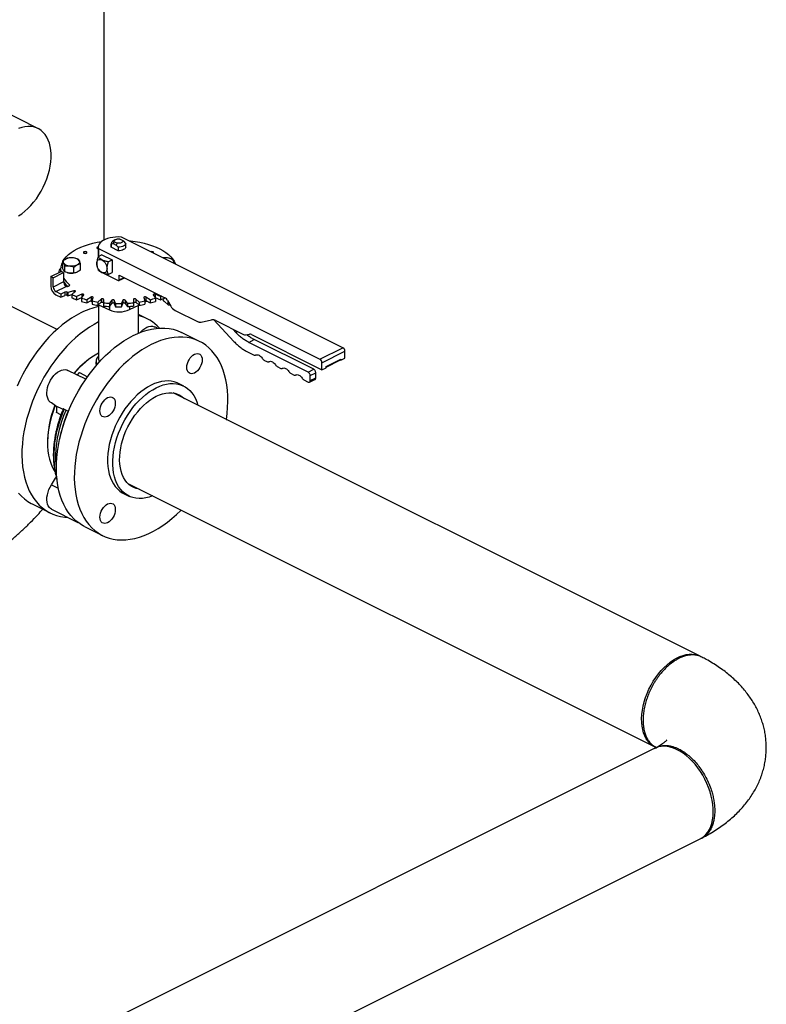
# Model space of a CAD drawing. Extents: x 19.1 to 29.8, y 0.6 to 8.7.
# Drawn here: x 26.3 to 26.9, y 5 to 5.9 of the extents above; entities that cross this region are included whole.
import ezdxf

# ---------------------------------------------------------------- set-up
doc = ezdxf.new("R2010")
doc.units = 0
doc.header["$MEASUREMENT"] = 0
doc.layers.get('0').update_dxf_attribs({"linetype": 'CONTINUOUS'})

msp = doc.modelspace()

# ---------------------------------------------------------------- linework, layer by layer
at = {"color": 7, "linetype": 'CONTINUOUS'}
for p, q in [((26.36795, 5.67317), (26.36795, 5.95805)), ((26.31063, 5.76945), (26.27696, 5.78629)), ((26.57395, 5.57994), (26.38268, 5.67558)), ((26.3627, 5.66692), (26.3627, 5.65869)), ((26.37395, 5.66997), (26.37395, 5.66692)), ((26.37396, 5.66677), (26.37395, 5.66692)), ((26.37396, 5.66982), (26.37554, 5.67009)), ((26.37396, 5.66677), (26.37396, 5.66982)), ((26.37991, 5.6638), (26.37396, 5.66677)), ((26.37712, 5.6732), (26.3751, 5.67177)), ((26.37554, 5.67009), (26.37662, 5.67152)), ((26.37554, 5.67009), (26.37832, 5.6687)), ((26.37662, 5.67152), (26.37901, 5.67032)), ((26.37901, 5.67032), (26.37832, 5.6687)), ((26.37832, 5.6687), (26.37991, 5.66685)), ((26.37991, 5.66685), (26.37991, 5.6638)), ((26.38379, 5.67271), (26.38139, 5.6739)), ((26.38486, 5.67197), (26.38379, 5.67271)), ((26.38645, 5.67012), (26.38486, 5.67197)), ((26.38645, 5.66692), (26.38645, 5.66997)), ((26.36588, 5.66028), (26.36252, 5.6586)), ((26.36288, 5.66568), (26.36288, 5.65878)), ((26.36288, 5.66568), (26.55415, 5.57004)), ((26.36588, 5.66028), (26.37472, 5.65586)), ((26.33173, 5.65465), (26.33173, 5.64946)), ((26.33383, 5.64554), (26.33383, 5.65073)), ((26.34168, 5.64448), (26.34168, 5.64967)), ((26.34743, 5.64736), (26.34743, 5.65255)), ((26.37136, 5.65418), (26.37472, 5.65586)), ((26.37472, 5.65586), (26.37472, 5.64503)), ((26.32178, 5.6415), (26.33062, 5.64592)), ((26.32178, 5.6415), (26.32178, 5.63327)), ((26.3239, 5.64044), (26.32178, 5.6415)), ((26.3239, 5.64044), (26.33274, 5.64486)), ((26.32863, 5.6454), (26.32863, 5.64492)), ((26.3302, 5.64786), (26.3302, 5.64571)), ((26.33274, 5.64486), (26.33062, 5.64592)), ((26.33274, 5.64486), (26.33274, 5.63685)), ((26.36288, 5.64741), (26.36288, 5.64663)), ((26.36288, 5.64663), (26.36526, 5.64544)), ((26.36669, 5.64472), (26.38003, 5.63805)), ((26.37136, 5.64335), (26.37472, 5.64503)), ((26.38091, 5.64281), (26.42011, 5.62321)), ((26.38091, 5.63869), (26.38091, 5.64281)), ((26.38091, 5.63869), (26.38502, 5.64075)), ((26.3239, 5.63243), (26.3239, 5.64044)), ((26.33274, 5.63685), (26.3239, 5.63243)), ((26.3262, 5.62846), (26.33513, 5.63293)), ((26.33772, 5.63468), (26.33772, 5.63349)), ((26.38059, 5.63802), (26.38554, 5.64049)), ((26.33044, 5.62634), (26.3262, 5.62846)), ((26.3262, 5.62565), (26.33044, 5.62353)), ((26.33377, 5.62801), (26.33044, 5.62634)), ((26.33044, 5.62634), (26.33044, 5.62353)), ((26.33044, 5.62353), (26.33377, 5.62519)), ((26.33377, 5.62801), (26.33377, 5.62519)), ((26.33595, 5.62516), (26.33595, 5.62798)), ((26.34152, 5.62921), (26.3364, 5.62773)), ((26.3364, 5.62773), (26.3364, 5.62491)), ((26.3364, 5.62491), (26.33993, 5.62593)), ((26.33993, 5.62596), (26.34289, 5.62852)), ((26.33993, 5.62596), (26.33993, 5.62315)), ((26.34152, 5.62921), (26.34152, 5.62734)), ((26.34859, 5.62613), (26.34406, 5.62423)), ((26.34406, 5.62423), (26.34406, 5.62142)), ((26.34815, 5.6228), (26.35017, 5.62558)), ((26.34859, 5.62613), (26.34859, 5.6234)), ((26.35662, 5.62372), (26.35282, 5.62145)), ((26.35662, 5.62372), (26.35662, 5.6209)), ((26.40759, 5.62145), (26.40379, 5.62372)), ((26.40379, 5.62372), (26.40379, 5.6209)), ((26.41024, 5.62558), (26.41226, 5.6228)), ((26.41635, 5.62423), (26.41182, 5.62613)), ((26.41182, 5.62613), (26.41182, 5.6234)), ((26.41635, 5.62423), (26.41635, 5.62142)), ((26.32716, 5.59584), (26.27985, 5.61949)), ((26.34406, 5.62142), (26.3485, 5.62328)), ((26.34815, 5.6228), (26.34815, 5.61999)), ((26.35282, 5.62145), (26.35282, 5.61864)), ((26.35282, 5.61864), (26.35662, 5.6209)), ((26.35583, 5.62043), (26.35734, 5.61973)), ((26.35734, 5.6204), (26.35837, 5.62331)), ((26.35734, 5.6204), (26.35734, 5.61758)), ((26.36536, 5.62204), (26.36241, 5.61948)), ((26.36241, 5.61948), (26.36241, 5.61666)), ((26.36241, 5.61666), (26.36536, 5.61922)), ((26.36293, 5.61712), (26.37238, 5.61271)), ((26.36295, 5.61711), (26.36295, 5.56994)), ((26.36536, 5.62204), (26.36536, 5.61922)), ((26.36723, 5.61883), (26.36723, 5.62179)), ((26.36723, 5.62179), (26.36723, 5.61897)), ((26.36723, 5.61897), (26.36723, 5.61602)), ((26.36723, 5.61883), (26.36723, 5.61602)), ((26.37238, 5.61556), (26.37238, 5.61271)), ((26.37456, 5.62114), (26.37254, 5.61836)), ((26.37254, 5.61836), (26.37254, 5.61555)), ((26.37254, 5.61555), (26.37456, 5.61832)), ((26.37456, 5.62114), (26.37456, 5.61832)), ((26.37751, 5.61814), (26.37648, 5.62106)), ((26.37648, 5.62106), (26.37648, 5.61824)), ((26.37648, 5.61824), (26.37751, 5.61533)), ((26.37751, 5.61814), (26.37751, 5.61533)), ((26.38393, 5.62106), (26.3829, 5.61814)), ((26.3829, 5.61533), (26.38393, 5.61824)), ((26.3829, 5.61814), (26.3829, 5.61533)), ((26.38393, 5.62106), (26.38393, 5.61824)), ((26.38787, 5.61836), (26.38585, 5.62114)), ((26.38585, 5.62114), (26.38585, 5.61832)), ((26.38585, 5.61832), (26.38787, 5.61555)), ((26.38787, 5.61836), (26.38787, 5.61555)), ((26.38974, 5.61287), (26.39776, 5.61687)), ((26.38974, 5.61568), (26.38974, 5.61287)), ((26.39318, 5.62179), (26.39318, 5.61883)), ((26.39318, 5.61883), (26.39318, 5.61602)), ((26.398, 5.61948), (26.39505, 5.62204)), ((26.39505, 5.62204), (26.39505, 5.61922)), ((26.39505, 5.61922), (26.398, 5.61666)), ((26.39745, 5.59262), (26.39745, 5.61672)), ((26.398, 5.61948), (26.398, 5.61666)), ((26.40204, 5.62331), (26.40307, 5.6204)), ((26.40307, 5.6204), (26.40307, 5.61758)), ((26.40307, 5.61953), (26.40471, 5.62035)), ((26.40379, 5.6209), (26.40759, 5.61864)), ((26.40759, 5.62145), (26.40759, 5.61864)), ((26.41191, 5.62328), (26.41635, 5.62142)), ((26.41226, 5.6228), (26.41226, 5.61999)), ((26.42268, 5.61731), (26.42012, 5.61953)), ((26.42261, 5.62069), (26.42532, 5.61601)), ((26.42268, 5.62056), (26.42268, 5.61731)), ((26.42319, 5.61706), (26.42268, 5.61731)), ((26.42319, 5.61706), (26.42476, 5.61697)), ((26.40501, 5.60496), (26.39745, 5.60874)), ((26.42907, 5.61223), (26.44897, 5.60228)), ((26.45162, 5.60212), (26.46059, 5.60397)), ((26.46253, 5.60394), (26.47986, 5.58537)), ((26.46412, 5.60337), (26.4882, 5.59133)), ((26.41374, 5.59681), (26.41149, 5.59794)), ((26.45025, 5.58541), (26.43474, 5.59316)), ((26.48143, 5.59325), (26.47886, 5.596)), ((26.48143, 5.59325), (26.4829, 5.59398)), ((26.48997, 5.59102), (26.49323, 5.5917)), ((26.495, 5.5914), (26.55592, 5.56093)), ((26.49264, 5.5846), (26.49741, 5.58699)), ((26.54399, 5.55893), (26.49264, 5.5846)), ((26.54876, 5.56131), (26.49741, 5.58699)), ((26.49107, 5.57673), (26.49733, 5.5736)), ((26.55415, 5.57004), (26.57395, 5.57994)), ((26.55592, 5.567), (26.57572, 5.57689)), ((26.57572, 5.57105), (26.57572, 5.57689)), ((26.36068, 5.56789), (26.3607, 5.56656)), ((26.50579, 5.56936), (26.50882, 5.56785)), ((26.55592, 5.56093), (26.55592, 5.567)), ((26.55946, 5.56378), (26.57218, 5.57015)), ((26.55946, 5.56327), (26.57186, 5.56947)), ((26.57183, 5.56946), (26.57218, 5.56963)), ((26.57218, 5.56928), (26.57183, 5.56946)), ((26.57218, 5.56995), (26.57216, 5.56994)), ((26.57218, 5.56928), (26.57572, 5.57105)), ((26.57218, 5.57015), (26.57218, 5.56928)), ((26.3519, 5.55274), (26.33649, 5.56044)), ((26.34471, 5.55633), (26.34652, 5.55843)), ((26.34652, 5.55843), (26.35345, 5.55496)), ((26.51729, 5.56362), (26.52031, 5.56211)), ((26.52878, 5.55787), (26.5318, 5.55636)), ((26.54399, 5.55893), (26.54876, 5.56131)), ((26.54576, 5.55588), (26.55053, 5.55826)), ((26.54576, 5.55155), (26.54576, 5.55588)), ((26.55053, 5.55393), (26.55053, 5.55826)), ((26.55592, 5.56093), (26.55946, 5.5627)), ((26.55946, 5.5627), (26.55946, 5.56378)), ((26.4365, 5.54686), (26.43208, 5.54907)), ((26.54027, 5.55213), (26.54399, 5.55027)), ((26.5451, 5.55019), (26.54988, 5.55258)), ((26.54576, 5.55155), (26.55053, 5.55393)), ((26.88247, 5.3134), (26.42749, 5.54089)), ((26.32574, 5.52986), (26.32244, 5.53225)), ((26.33228, 5.52659), (26.32574, 5.52986)), ((26.3305, 5.52203), (26.32656, 5.524)), ((26.33332, 5.52687), (26.3349, 5.52609)), ((26.3349, 5.52609), (26.3366, 5.52523)), ((26.33703, 5.52501), (26.3366, 5.52523)), ((26.32244, 5.4616), (26.32574, 5.46729)), ((26.32574, 5.46729), (26.327, 5.46666)), ((26.38836, 5.46262), (26.84334, 5.23513)), ((26.32244, 5.4616), (26.32823, 5.45871)), ((26.38457, 5.45404), (26.38899, 5.45183)), ((26.30569, 5.44499), (26.32116, 5.43726)), ((26.3224, 5.44041), (26.34521, 5.42901)), ((26.35089, 5.42546), (26.3664, 5.4177)), ((26.83324, 5.26062), (26.83321, 5.25941)), ((26.84334, 5.23385), (26.36213, 4.99324)), ((26.84433, 5.23463), (26.84471, 5.23443)), ((26.41977, 4.92423), (26.88247, 5.15559))]:
    msp.add_line(p, q, dxfattribs=at)
at = {"color": 7, "linetype": 'CONTINUOUS', "flags": 128}
for points in [[(26.29384, 5.69397), (26.29659, 5.6958), (26.2993, 5.69791), (26.30194, 5.70028), (26.30449, 5.70289), (26.30693, 5.70573), (26.30925, 5.70876), (26.31142, 5.71196), (26.31343, 5.71532), (26.31525, 5.71879), (26.31689, 5.72236), (26.31831, 5.72599), (26.31951, 5.72965), (26.32049, 5.73332), (26.32123, 5.73697), (26.32172, 5.74056), (26.32197, 5.74407), (26.32197, 5.74747), (26.32172, 5.75073), (26.32123, 5.75383), (26.32049, 5.75674), (26.31951, 5.75943), (26.31831, 5.7619), (26.31689, 5.7641), (26.31525, 5.76604), (26.31343, 5.76768), (26.31142, 5.76903), (26.30925, 5.77006), (26.30693, 5.77078), (26.30449, 5.77117), (26.30194, 5.77123), (26.2993, 5.77096), (26.29659, 5.77036), (26.29384, 5.76944)], [(26.38268, 5.67558), (26.38019, 5.67567), (26.3777, 5.67558), (26.37526, 5.67531), (26.37293, 5.67487), (26.37074, 5.67428), (26.36874, 5.67353), (26.36698, 5.67265), (26.36548, 5.67165), (26.36429, 5.67055), (26.36341, 5.66939), (26.36288, 5.66817), (26.3627, 5.66692), (26.36288, 5.66568)], [(26.33248, 5.65532), (26.33344, 5.65671), (26.33508, 5.65863), (26.33703, 5.66047), (26.33928, 5.66222), (26.34181, 5.66388), (26.34461, 5.66542), (26.34766, 5.66684), (26.35093, 5.66813), (26.35441, 5.66928), (26.35807, 5.67028), (26.36188, 5.67112), (26.36566, 5.67178)], [(26.36271, 5.66707), (26.36241, 5.66702), (26.36192, 5.66686), (26.3616, 5.66662), (26.36148, 5.66633), (26.3616, 5.66604), (26.36192, 5.6658)], [(26.38645, 5.67012), (26.38637, 5.66947), (26.38603, 5.66884), (26.38544, 5.66826), (26.38462, 5.66776), (26.38361, 5.66735), (26.38246, 5.66705), (26.3812, 5.66688), (26.37991, 5.66685)], [(26.38645, 5.66692), (26.38637, 5.66642), (26.38603, 5.66579), (26.38544, 5.66521), (26.38462, 5.66471), (26.38361, 5.6643), (26.38246, 5.664), (26.3812, 5.66383), (26.37991, 5.6638)], [(26.38886, 5.67249), (26.39055, 5.67232), (26.39459, 5.67181), (26.39853, 5.67113), (26.40234, 5.67028), (26.406, 5.66928), (26.40947, 5.66813), (26.41275, 5.66684), (26.4158, 5.66542), (26.4186, 5.66388), (26.42113, 5.66222), (26.42338, 5.66047), (26.42533, 5.65863), (26.42697, 5.65671), (26.42828, 5.65473), (26.42926, 5.65271), (26.42945, 5.65219)], [(26.35033, 5.66174), (26.35081, 5.66158), (26.35139, 5.66152), (26.35196, 5.66158), (26.35245, 5.66174), (26.35277, 5.66198), (26.35289, 5.66227), (26.35277, 5.66256), (26.35245, 5.6628), (26.35196, 5.66296), (26.35139, 5.66302), (26.35081, 5.66296), (26.35033, 5.6628), (26.35, 5.66256), (26.34989, 5.66227), (26.35, 5.66198), (26.35033, 5.66174)], [(26.36192, 5.6658), (26.36241, 5.66564), (26.3627, 5.66559)], [(26.41021, 5.66181), (26.4104, 5.66198), (26.41052, 5.66227), (26.4104, 5.66256), (26.41008, 5.6628), (26.40959, 5.66296), (26.40902, 5.66302), (26.40844, 5.66296), (26.4081, 5.66287)], [(26.33278, 5.65323), (26.3326, 5.65368), (26.33254, 5.65414), (26.3326, 5.6546), (26.33278, 5.65505), (26.33308, 5.65549), (26.33348, 5.6559), (26.334, 5.65628), (26.3346, 5.65663)], [(26.34638, 5.65505), (26.34656, 5.6546), (26.34662, 5.65414), (26.34656, 5.65368), (26.34638, 5.65323), (26.34608, 5.6528), (26.34567, 5.65238), (26.34516, 5.652), (26.34455, 5.65165)], [(26.33612, 5.6448), (26.33689, 5.64461), (26.33776, 5.64447)], [(26.36288, 5.64663), (26.36275, 5.64722), (26.36273, 5.64742)], [(26.33489, 5.63306), (26.33552, 5.63297), (26.33624, 5.63298), (26.33692, 5.63311), (26.33748, 5.63333), (26.33787, 5.63364), (26.33805, 5.63399), (26.338, 5.63435), (26.33772, 5.63468)], [(26.38003, 5.63805), (26.3802, 5.63799), (26.38037, 5.63797), (26.38052, 5.63799), (26.38065, 5.63806), (26.38076, 5.63817), (26.38084, 5.63831), (26.38089, 5.63849), (26.38091, 5.63869)], [(26.34289, 5.62852), (26.343, 5.62868), (26.34301, 5.62884), (26.34292, 5.62899), (26.34273, 5.62913), (26.34246, 5.62922), (26.34215, 5.62927), (26.34183, 5.62926), (26.34152, 5.62921)], [(26.35017, 5.62558), (26.35023, 5.62574), (26.35019, 5.6259), (26.35004, 5.62604), (26.34981, 5.62616), (26.34951, 5.62623), (26.34919, 5.62625), (26.34887, 5.62621), (26.34859, 5.62613)], [(26.35837, 5.62331), (26.35837, 5.62347), (26.35827, 5.62363), (26.35808, 5.62376), (26.35781, 5.62385), (26.35749, 5.62389), (26.35717, 5.62388), (26.35686, 5.62382), (26.35662, 5.62372)], [(26.40379, 5.62372), (26.40354, 5.62382), (26.40324, 5.62388), (26.40292, 5.62389), (26.4026, 5.62385), (26.40233, 5.62376), (26.40214, 5.62363), (26.40204, 5.62347), (26.40204, 5.62331)], [(26.41182, 5.62613), (26.41154, 5.62621), (26.41122, 5.62625), (26.4109, 5.62623), (26.4106, 5.62616), (26.41037, 5.62604), (26.41022, 5.6259), (26.41018, 5.62574), (26.41024, 5.62558)], [(26.41731, 5.62461), (26.41688, 5.62444), (26.41635, 5.62423)], [(26.36723, 5.62179), (26.36718, 5.62195), (26.36702, 5.62209), (26.36678, 5.6222), (26.36649, 5.62227), (26.36616, 5.62228), (26.36585, 5.62225), (26.36557, 5.62216), (26.36536, 5.62204)], [(26.36536, 5.61922), (26.36557, 5.61935), (26.36585, 5.61943), (26.36616, 5.61947), (26.36649, 5.61945), (26.36678, 5.61939), (26.36702, 5.61928), (26.36718, 5.61913), (26.36723, 5.61897)], [(26.39505, 5.62204), (26.39484, 5.62216), (26.39456, 5.62225), (26.39425, 5.62228), (26.39392, 5.62227), (26.39362, 5.6222), (26.39339, 5.62209), (26.39323, 5.62195), (26.39318, 5.62179)], [(26.39318, 5.61897), (26.39323, 5.61913), (26.39339, 5.61928), (26.39362, 5.61939), (26.39392, 5.61945), (26.39425, 5.61947), (26.39456, 5.61943), (26.39484, 5.61935), (26.39505, 5.61922)], [(26.34761, 5.61003), (26.34357, 5.60786), (26.33955, 5.60539), (26.33555, 5.60264), (26.3316, 5.59962), (26.32771, 5.59633), (26.32389, 5.59279), (26.32016, 5.58901), (26.31653, 5.58501), (26.31302, 5.5808), (26.30964, 5.5764), (26.3064, 5.57182), (26.30331, 5.56708), (26.30038, 5.5622), (26.29764, 5.55719), (26.29507, 5.55208), (26.29271, 5.54688)], [(26.36295, 5.60223), (26.35904, 5.60013), (26.35501, 5.59766), (26.35102, 5.59491), (26.34707, 5.59189), (26.34318, 5.5886), (26.33936, 5.58506), (26.33563, 5.58128), (26.332, 5.57728), (26.32849, 5.57307), (26.32511, 5.56867), (26.32186, 5.56409), (26.31878, 5.55935), (26.31585, 5.55446), (26.3131, 5.54946), (26.31054, 5.54434), (26.30818, 5.53915), (26.30601, 5.53388), (26.30406, 5.52857), (26.30233, 5.52323), (26.30083, 5.51788), (26.29956, 5.51254), (26.29852, 5.50724), (26.29772, 5.50198), (26.29717, 5.4968), (26.29686, 5.49171), (26.2968, 5.48673), (26.29698, 5.48187), (26.29742, 5.47717), (26.29809, 5.47262), (26.29901, 5.46826), (26.30016, 5.46409), (26.30155, 5.46013), (26.30317, 5.4564), (26.30501, 5.45292), (26.30707, 5.44968), (26.30933, 5.44671), (26.3118, 5.44402), (26.31446, 5.44161), (26.31729, 5.43951), (26.3203, 5.4377), (26.32347, 5.4362), (26.32678, 5.43502), (26.33023, 5.43416), (26.3338, 5.43363), (26.33633, 5.43345)], [(26.39927, 5.59334), (26.39977, 5.59389), (26.40135, 5.59541), (26.40301, 5.59667), (26.40471, 5.59762), (26.40639, 5.59826), (26.40804, 5.59856), (26.40959, 5.59852), (26.41103, 5.59815), (26.41149, 5.59794)], [(26.35089, 5.42546), (26.35003, 5.4259), (26.34702, 5.42771), (26.34419, 5.42982), (26.34153, 5.43222), (26.33906, 5.43492), (26.3368, 5.43789), (26.33474, 5.44112), (26.3329, 5.44461), (26.33128, 5.44834), (26.32989, 5.45229), (26.32874, 5.45646), (26.32782, 5.46083), (26.32715, 5.46537), (26.32672, 5.47008), (26.32653, 5.47493), (26.32659, 5.47991), (26.3269, 5.48501), (26.32745, 5.49019), (26.32825, 5.49544), (26.32929, 5.50075), (26.33056, 5.50608), (26.33206, 5.51143), (26.33379, 5.51677), (26.33574, 5.52209), (26.33791, 5.52735), (26.34027, 5.53255), (26.34284, 5.53766), (26.34558, 5.54267), (26.34851, 5.54755), (26.3516, 5.55229), (26.35484, 5.55687), (26.35822, 5.56127), (26.36173, 5.56548), (26.36536, 5.56948), (26.36909, 5.57326), (26.37291, 5.5768), (26.3768, 5.58009), (26.38075, 5.58311), (26.38475, 5.58586), (26.38877, 5.58833), (26.39281, 5.5905)], [(26.39281, 5.5905), (26.39686, 5.59237), (26.40088, 5.59393), (26.40488, 5.59518), (26.40883, 5.5961), (26.41272, 5.59671), (26.41654, 5.59699), (26.42027, 5.59694), (26.4239, 5.59657), (26.42741, 5.59587), (26.43079, 5.59485), (26.43403, 5.59351), (26.43474, 5.59316)], [(26.40833, 5.58275), (26.40428, 5.58057), (26.40026, 5.57811), (26.39626, 5.57536), (26.39231, 5.57233), (26.38842, 5.56905), (26.3846, 5.56551), (26.38087, 5.56173), (26.37724, 5.55773), (26.37373, 5.55352), (26.37035, 5.54911), (26.36711, 5.54453), (26.36402, 5.53979), (26.3611, 5.53491), (26.35835, 5.5299), (26.35579, 5.52479), (26.35342, 5.51959), (26.35126, 5.51433), (26.34931, 5.50902), (26.34758, 5.50368), (26.34607, 5.49833), (26.3448, 5.49299), (26.34376, 5.48769), (26.34297, 5.48243), (26.34241, 5.47725), (26.3421, 5.47216), (26.34204, 5.46718), (26.34223, 5.46232), (26.34266, 5.45761), (26.34333, 5.45307), (26.34425, 5.4487), (26.34541, 5.44454), (26.3468, 5.44058), (26.34841, 5.43685), (26.35025, 5.43336), (26.35231, 5.43013), (26.35458, 5.42716), (26.35704, 5.42447), (26.3597, 5.42206), (26.36254, 5.41995), (26.36554, 5.41815), (26.36871, 5.41665), (26.37202, 5.41547), (26.37547, 5.41461), (26.37904, 5.41408), (26.38272, 5.41386), (26.3865, 5.41398), (26.39036, 5.41442), (26.39428, 5.41519), (26.39826, 5.41627), (26.40227, 5.41768), (26.4063, 5.41939), (26.41035, 5.42142), (26.41438, 5.42373), (26.4184, 5.42634), (26.42237, 5.42923), (26.4263, 5.43239), (26.43015, 5.43581), (26.43393, 5.43947), (26.43418, 5.43972)], [(26.47331, 5.51798), (26.47332, 5.51806), (26.47399, 5.52328), (26.47442, 5.52842), (26.47461, 5.53346), (26.47455, 5.53838), (26.47424, 5.54316), (26.47369, 5.54779), (26.47289, 5.55225), (26.47185, 5.55652), (26.47058, 5.56058), (26.46908, 5.56443), (26.46735, 5.56804), (26.4654, 5.5714), (26.46323, 5.5745), (26.46087, 5.57733), (26.45831, 5.57988), (26.45556, 5.58214), (26.45263, 5.5841), (26.44955, 5.58575), (26.4463, 5.58709), (26.44292, 5.58811), (26.43941, 5.58881), (26.43578, 5.58918), (26.43205, 5.58923), (26.42823, 5.58895), (26.42434, 5.58835), (26.42039, 5.58742), (26.41639, 5.58618), (26.41237, 5.58462), (26.40833, 5.58275)], [(26.44583, 5.57435), (26.44712, 5.57484), (26.44836, 5.575), (26.44951, 5.57483), (26.45051, 5.57432), (26.45134, 5.5735), (26.45195, 5.5724), (26.45233, 5.57107), (26.45246, 5.56955), (26.45233, 5.5679), (26.45195, 5.56619), (26.45134, 5.56448), (26.45051, 5.56284), (26.44951, 5.56132), (26.44836, 5.56), (26.44712, 5.55892), (26.44583, 5.55812), (26.44453, 5.55762), (26.44329, 5.55746), (26.44214, 5.55764), (26.44114, 5.55815), (26.44031, 5.55897), (26.4397, 5.56006), (26.43932, 5.5614), (26.4392, 5.56292), (26.43932, 5.56457), (26.4397, 5.56628), (26.44031, 5.56799), (26.44114, 5.56963), (26.44214, 5.57114), (26.44329, 5.57247), (26.44453, 5.57355), (26.44583, 5.57435)], [(26.32244, 5.53225), (26.32121, 5.53306), (26.32017, 5.53417), (26.31934, 5.53557), (26.31875, 5.53722), (26.3184, 5.53908), (26.31831, 5.54111), (26.31848, 5.54326), (26.3189, 5.54548), (26.31957, 5.54772), (26.32047, 5.54993), (26.32157, 5.55206), (26.32286, 5.55406), (26.3243, 5.55587), (26.32585, 5.55747), (26.3275, 5.55881), (26.32918, 5.55986), (26.33088, 5.5606), (26.33254, 5.561), (26.33412, 5.56107), (26.3356, 5.5608), (26.33649, 5.56044)], [(26.40833, 5.54756), (26.4053, 5.5459), (26.4023, 5.54396), (26.39934, 5.54173), (26.39643, 5.53925), (26.3936, 5.53652), (26.39087, 5.53357), (26.38825, 5.5304), (26.38576, 5.52705), (26.38342, 5.52354), (26.38123, 5.51988), (26.37923, 5.5161), (26.37741, 5.51223), (26.37579, 5.50829), (26.37439, 5.50431), (26.3732, 5.50031), (26.37224, 5.49632), (26.37152, 5.49236), (26.37104, 5.48846), (26.37079, 5.48464), (26.37079, 5.48094), (26.37104, 5.47737), (26.37152, 5.47395), (26.37224, 5.47072), (26.3732, 5.46768), (26.37439, 5.46486), (26.37579, 5.46229), (26.37741, 5.45996), (26.37923, 5.45791), (26.38123, 5.45614), (26.38342, 5.45466), (26.38457, 5.45404)], [(26.43208, 5.54907), (26.43089, 5.54962), (26.4284, 5.55048), (26.42578, 5.55102), (26.42305, 5.55124), (26.42022, 5.55114), (26.41732, 5.55072), (26.41435, 5.54998), (26.41135, 5.54893), (26.40833, 5.54756)], [(26.41275, 5.54535), (26.41577, 5.54672), (26.41877, 5.54777), (26.42174, 5.54851), (26.42464, 5.54893), (26.42747, 5.54903), (26.4302, 5.54881), (26.43282, 5.54827), (26.43531, 5.54741), (26.43766, 5.54624), (26.43984, 5.54476), (26.44184, 5.54299), (26.44366, 5.54094), (26.44528, 5.53862), (26.44668, 5.53604), (26.44787, 5.53322), (26.44882, 5.53022)], [(26.40969, 5.45196), (26.40672, 5.45092), (26.40376, 5.45018), (26.40085, 5.44976), (26.39802, 5.44966), (26.39529, 5.44988), (26.39267, 5.45042), (26.39018, 5.45128), (26.38784, 5.45245), (26.38565, 5.45393), (26.38365, 5.4557), (26.38183, 5.45775), (26.38021, 5.46008), (26.37881, 5.46265), (26.37762, 5.46547), (26.37666, 5.46851), (26.37594, 5.47174), (26.37545, 5.47516), (26.37521, 5.47873), (26.37521, 5.48243), (26.37545, 5.48625), (26.37594, 5.49015), (26.37666, 5.49411), (26.37762, 5.4981), (26.37881, 5.5021), (26.38021, 5.50608), (26.38183, 5.51002), (26.38365, 5.51389), (26.38565, 5.51767), (26.38784, 5.52133), (26.39018, 5.52484), (26.39267, 5.52819), (26.39529, 5.53136), (26.39802, 5.53431), (26.40085, 5.53704), (26.40376, 5.53952), (26.40672, 5.54175), (26.40972, 5.54369), (26.41275, 5.54535)], [(26.41275, 5.53799), (26.41553, 5.53924), (26.4183, 5.54017), (26.42103, 5.54078), (26.42368, 5.54107), (26.42626, 5.54103), (26.42872, 5.54066), (26.43107, 5.53997), (26.43327, 5.53897), (26.4353, 5.53765), (26.43713, 5.53607)], [(26.32552, 5.53002), (26.32528, 5.5294), (26.32368, 5.52501), (26.3223, 5.52058), (26.32115, 5.51616), (26.32023, 5.51177), (26.31956, 5.50742), (26.31913, 5.50314), (26.31894, 5.49896), (26.319, 5.49489), (26.31931, 5.49097), (26.31986, 5.4872), (26.32066, 5.48362), (26.32169, 5.48025), (26.32296, 5.47709), (26.32445, 5.47417), (26.32521, 5.4729)], [(26.3642, 5.52542), (26.36432, 5.52707), (26.3647, 5.52878), (26.36531, 5.53049), (26.36614, 5.53213), (26.36714, 5.53364), (26.36829, 5.53497), (26.36953, 5.53605), (26.37083, 5.53685), (26.37212, 5.53734), (26.37336, 5.5375), (26.37451, 5.53733), (26.37551, 5.53682), (26.37634, 5.536), (26.37695, 5.5349), (26.37733, 5.53357), (26.37746, 5.53205), (26.37733, 5.5304), (26.37695, 5.52869), (26.37634, 5.52698), (26.37551, 5.52534), (26.37451, 5.52383), (26.37336, 5.5225), (26.37212, 5.52142), (26.37083, 5.52062), (26.36953, 5.52012), (26.36829, 5.51996), (26.36714, 5.52014), (26.36614, 5.52065), (26.36531, 5.52147), (26.3647, 5.52256), (26.36432, 5.5239), (26.3642, 5.52542)], [(26.398, 5.45781), (26.39799, 5.45781), (26.39558, 5.45834), (26.39331, 5.45919), (26.39119, 5.46035), (26.38923, 5.46182), (26.38747, 5.46358), (26.3859, 5.46562), (26.38454, 5.46793), (26.3834, 5.47048), (26.38249, 5.47325), (26.38181, 5.47624), (26.38138, 5.4794), (26.3812, 5.48272), (26.38126, 5.48617), (26.38157, 5.48972), (26.38212, 5.49335), (26.38291, 5.49702), (26.38394, 5.50071), (26.38519, 5.5044), (26.38666, 5.50804), (26.38833, 5.51161), (26.39019, 5.51509), (26.39223, 5.51845), (26.39443, 5.52165), (26.39677, 5.52468), (26.39923, 5.52752), (26.40181, 5.53013), (26.40447, 5.5325), (26.40719, 5.53461), (26.40996, 5.53645), (26.41275, 5.53799)], [(26.32683, 5.46851), (26.32608, 5.47154), (26.32533, 5.47557), (26.32484, 5.47977), (26.32459, 5.48413), (26.32459, 5.48863), (26.32484, 5.49324), (26.32533, 5.49794), (26.32608, 5.50271), (26.32706, 5.50753), (26.32829, 5.51238), (26.32974, 5.51724), (26.33142, 5.52207), (26.33332, 5.52687)], [(26.32656, 5.524), (26.32682, 5.52491), (26.32698, 5.52582), (26.32704, 5.52669), (26.32698, 5.5275), (26.32682, 5.52825), (26.32655, 5.5289), (26.32619, 5.52944), (26.32574, 5.52986)], [(26.32653, 5.47746), (26.32639, 5.4789), (26.32614, 5.48326), (26.32614, 5.48777), (26.32639, 5.49239), (26.32689, 5.4971), (26.32764, 5.50188), (26.32862, 5.50672), (26.32985, 5.51158), (26.33131, 5.51644), (26.333, 5.52129), (26.3349, 5.52609)], [(26.32644, 5.46877), (26.32619, 5.46816), (26.32574, 5.46729)], [(26.29387, 5.45445), (26.29633, 5.45175), (26.29899, 5.44935), (26.30182, 5.44724), (26.30483, 5.44543), (26.30569, 5.44499)], [(26.3224, 5.44041), (26.32157, 5.44092), (26.32047, 5.44194), (26.31957, 5.44325), (26.3189, 5.44483), (26.31848, 5.44663), (26.31831, 5.44861), (26.3184, 5.45073), (26.31875, 5.45293), (26.31934, 5.45518), (26.32017, 5.4574), (26.32121, 5.45956), (26.32244, 5.4616)], [(26.37083, 5.42876), (26.36953, 5.42827), (26.36829, 5.42811), (26.36714, 5.42829), (26.36614, 5.42879), (26.36531, 5.42961), (26.3647, 5.43071), (26.36432, 5.43204), (26.3642, 5.43356), (26.36432, 5.43521), (26.3647, 5.43692), (26.36531, 5.43863), (26.36614, 5.44028), (26.36714, 5.44179), (26.36829, 5.44311), (26.36953, 5.44419), (26.37083, 5.445), (26.37212, 5.44549), (26.37336, 5.44565), (26.37451, 5.44547), (26.37551, 5.44496), (26.37634, 5.44415), (26.37695, 5.44305), (26.37733, 5.44171), (26.37746, 5.44019), (26.37733, 5.43855), (26.37695, 5.43683), (26.37634, 5.43512), (26.37551, 5.43348), (26.37451, 5.43197), (26.37336, 5.43065), (26.37212, 5.42956), (26.37083, 5.42876)], [(26.84213, 5.2358), (26.84103, 5.23654), (26.83916, 5.23811), (26.83748, 5.23997), (26.836, 5.24211), (26.83474, 5.24451), (26.83371, 5.24715), (26.83291, 5.25001), (26.83235, 5.25306), (26.83204, 5.25628), (26.83198, 5.25965), (26.83217, 5.26314), (26.8326, 5.26671), (26.83328, 5.27035), (26.8342, 5.27402), (26.83534, 5.27768), (26.83671, 5.28133), (26.83829, 5.28491), (26.84007, 5.28841), (26.84204, 5.2918), (26.84417, 5.29504), (26.84645, 5.29812), (26.84886, 5.301), (26.85139, 5.30367), (26.85401, 5.30611), (26.8567, 5.30828), (26.85944, 5.31018), (26.86221, 5.3118), (26.86499, 5.31311), (26.86775, 5.31411), (26.87047, 5.31479), (26.87312, 5.31514), (26.8757, 5.31516), (26.87817, 5.31485), (26.88052, 5.31422), (26.88247, 5.3134)], [(26.84334, 5.23513), (26.84308, 5.23527), (26.84234, 5.23568)], [(26.88478, 5.21057), (26.88273, 5.21389), (26.88052, 5.21705), (26.87817, 5.22004), (26.8757, 5.22282), (26.87312, 5.22537), (26.87047, 5.22768), (26.86775, 5.22972), (26.86499, 5.23148), (26.86221, 5.23294), (26.85944, 5.2341), (26.8567, 5.23494), (26.85401, 5.23545), (26.85139, 5.23564), (26.84886, 5.2355), (26.84645, 5.23503), (26.84417, 5.23423), (26.84334, 5.23385)], [(26.88247, 5.15559), (26.88378, 5.15631), (26.88574, 5.15774), (26.88752, 5.15946), (26.8891, 5.16146), (26.89047, 5.16373), (26.89162, 5.16625), (26.89254, 5.16901), (26.89321, 5.17196), (26.89365, 5.1751), (26.89384, 5.1784), (26.89377, 5.18183), (26.89346, 5.18537), (26.89291, 5.18898), (26.89211, 5.19263), (26.89107, 5.1963), (26.88981, 5.19996), (26.88834, 5.20358), (26.88666, 5.20712), (26.88478, 5.21057)]]:
    msp.add_lwpolyline(points, dxfattribs=at)
at = {"color": 7, "linetype": 'CONTINUOUS'}
for centre, radius, start, end in [((26.37631, 5.66976), 0.00235, 121.03693, 178.43069), ((26.33957, 5.64541), 0.01227, 81.39775, 113.86427), ((26.42083, 5.64387), 0.0138, 82.41694, 98.42187), ((26.34344, 5.64785), 0.01323, 152.31578, 188.92218), ((26.33796, 5.65738), 0.00663, 218.64435, 268.22638), ((26.33959, 5.66287), 0.01227, 261.39775, 293.86427), ((26.34119, 5.65091), 0.00663, 38.64435, 88.22638), ((26.42244, 5.65091), 0.00663, 38.64435, 88.22638), ((26.42596, 5.65414), 0.0019, 327.98819, 28.66157), ((26.33259, 5.6453), 0.00394, 126.95774, 185.25184), ((26.33958, 5.65825), 0.01391, 262.46534, 275.00264), ((26.33083, 5.63342), 0.00905, 180.96788, 239.24266), ((26.3286, 5.63251), 0.0047, 180.96788, 239.24266), ((26.35237, 5.65338), 0.02376, 214.27592, 231.92852), ((26.35165, 5.65), 0.02284, 214.11639, 228.09363), ((26.33767, 5.637), 0.00494, 181.82601, 225.58088), ((26.33642, 5.6355), 0.00288, 236.51655, 243.32941), ((26.33483, 5.62564), 0.00259, 64.40601, 114.06719), ((26.33483, 5.62283), 0.00259, 64.40601, 114.06719), ((26.36212, 5.67503), 0.05384, 240.91155, 241.46323), ((26.36212, 5.67221), 0.05384, 240.91155, 241.46323), ((26.36837, 5.68795), 0.0682, 245.3585, 249.12129), ((26.36837, 5.68514), 0.0682, 245.3585, 249.12129), ((26.37635, 5.55365), 0.06328, 102.22205, 117.00611), ((26.37464, 5.70579), 0.08712, 252.30022, 255.49619), ((26.37464, 5.70298), 0.08712, 252.30022, 255.49619), ((26.35738, 5.61939), 0.00169, 83.17616, 116.74632), ((26.37843, 5.72187), 0.10364, 258.26297, 261.10938), ((26.37843, 5.71906), 0.10364, 258.26297, 261.10938), ((26.37997, 5.73306), 0.11493, 263.63352, 266.29027), ((26.37997, 5.73024), 0.11493, 263.63352, 266.29027), ((26.37548, 5.62014), 0.00136, 42.33048, 132.6605), ((26.37548, 5.61733), 0.00136, 42.33048, 132.6605), ((26.3802, 5.73706), 0.11895, 268.70193, 271.29859), ((26.3802, 5.73425), 0.11895, 268.70193, 271.29859), ((26.38493, 5.62014), 0.00136, 47.33989, 137.67016), ((26.38493, 5.61733), 0.00136, 47.33989, 137.67016), ((26.38043, 5.73306), 0.11493, 273.71025, 276.36701), ((26.38043, 5.73024), 0.11493, 273.71025, 276.36701), ((26.38198, 5.72187), 0.10364, 278.89117, 281.73761), ((26.38198, 5.71906), 0.10364, 278.89117, 281.73761), ((26.40303, 5.61939), 0.00169, 63.25427, 96.82126), ((26.38577, 5.70579), 0.08711, 284.50442, 287.70044), ((26.38577, 5.70298), 0.08711, 284.50442, 287.70044), ((26.392, 5.68524), 0.06831, 290.88106, 294.50914), ((26.41703, 5.61766), 0.00635, 28.56609, 61.01761), ((26.43368, 5.62056), 0.00952, 208.56609, 241.01761), ((26.38089, 5.63282), 0.02183, 247.06137, 293.93922), ((26.38899, 5.57287), 0.03586, 42.17467, 76.3489), ((26.45073, 5.60665), 0.00462, 258.51585, 281.09205), ((26.46148, 5.59856), 0.00549, 61.16343, 99.33734), ((26.48953, 5.59373), 0.00274, 241.16343, 279.33734), ((26.49367, 5.58899), 0.00274, 61.16343, 99.33734), ((26.39897, 5.51113), 0.07362, 119.28292, 140.74904), ((26.3665, 5.56802), 0.00575, 128.04405, 209.34748), ((26.5721, 5.57683), 0.00362, 0.96788, 59.24266), ((26.39931, 5.50972), 0.07503, 124.52883, 140.12672), ((26.36772, 5.57), 0.00476, 180.68756, 210.36441), ((26.5523, 5.56693), 0.00362, 0.96788, 59.24266), ((26.34168, 5.56252), 0.00634, 292.16928, 319.79867), ((26.40278, 5.49824), 0.08385, 157.5907, 181.60224), ((26.44216, 5.48041), 0.11468, 156.99507, 169.63567)]:
    msp.add_arc(centre, radius, start, end, dxfattribs=at)
for points in [[(26.37662, 5.67152), (26.37654, 5.67169), (26.37637, 5.67203), (26.37649, 5.67255), (26.37686, 5.67304), (26.3775, 5.67346), (26.37834, 5.67378), (26.37932, 5.67397), (26.38038, 5.67403), (26.38106, 5.67395), (26.38139, 5.6739)], [(26.38379, 5.67271), (26.38387, 5.67254), (26.38404, 5.6722), (26.38392, 5.67167), (26.38354, 5.67118), (26.38291, 5.67076), (26.38207, 5.67044), (26.38108, 5.67025), (26.38003, 5.6702), (26.37935, 5.67028), (26.37901, 5.67032)], [(26.36147, 5.65266), (26.36153, 5.65333), (26.36166, 5.65469), (26.36269, 5.65596), (26.36415, 5.65648), (26.36531, 5.65607), (26.36588, 5.65586)], [(26.36588, 5.64503), (26.36531, 5.64541), (26.36415, 5.64615), (26.36269, 5.64813), (26.36166, 5.65043), (26.36153, 5.65191), (26.36147, 5.65266)], [(26.36588, 5.65586), (26.36646, 5.65549), (26.36762, 5.65475), (26.36908, 5.65277), (26.3701, 5.65047), (26.37024, 5.64898), (26.3703, 5.64824)], [(26.3703, 5.64824), (26.37024, 5.64756), (26.3701, 5.64621), (26.36908, 5.64493), (26.36762, 5.64441), (26.36646, 5.64483), (26.36588, 5.64503)], [(26.44981, 5.60212), (26.44968, 5.60211), (26.44941, 5.6021), (26.44912, 5.60222), (26.44897, 5.60228)], [(26.49264, 5.5846), (26.49167, 5.58512), (26.48974, 5.58616), (26.48689, 5.58819), (26.48409, 5.59052), (26.48232, 5.59234), (26.48143, 5.59325)], [(26.47986, 5.58537), (26.48075, 5.58446), (26.48252, 5.58264), (26.48532, 5.58032), (26.48818, 5.57828), (26.49011, 5.57724), (26.49107, 5.57673)], [(26.49733, 5.5736), (26.49759, 5.57356), (26.49812, 5.57348), (26.49856, 5.57364), (26.49878, 5.57373)], [(26.49878, 5.57373), (26.4992, 5.57386), (26.50005, 5.57411), (26.50156, 5.57364), (26.50308, 5.5726), (26.50392, 5.5715), (26.50434, 5.57095)], [(26.50434, 5.57095), (26.50456, 5.57064), (26.50501, 5.57003), (26.50553, 5.56959), (26.50579, 5.56936)], [(26.50882, 5.56785), (26.50908, 5.56781), (26.50961, 5.56773), (26.51005, 5.5679), (26.51027, 5.56798)], [(26.51027, 5.56798), (26.5107, 5.56811), (26.51154, 5.56837), (26.51305, 5.56789), (26.51457, 5.56685), (26.51541, 5.56575), (26.51583, 5.5652)], [(26.51583, 5.5652), (26.51605, 5.5649), (26.5165, 5.56429), (26.51702, 5.56384), (26.51729, 5.56362)], [(26.57218, 5.57015), (26.57218, 5.57007), (26.57217, 5.5699), (26.5721, 5.5697), (26.57199, 5.56954), (26.57188, 5.56949), (26.57183, 5.56946)], [(26.52031, 5.56211), (26.52057, 5.56207), (26.5211, 5.56199), (26.52154, 5.56215), (26.52176, 5.56224)], [(26.52176, 5.56224), (26.52219, 5.56237), (26.52303, 5.56262), (26.52454, 5.56214), (26.52606, 5.56111), (26.5269, 5.56001), (26.52732, 5.55946)], [(26.52732, 5.55946), (26.52754, 5.55915), (26.52799, 5.55854), (26.52851, 5.5581), (26.52878, 5.55787)], [(26.5318, 5.55636), (26.53206, 5.55632), (26.53259, 5.55624), (26.53303, 5.55641), (26.53326, 5.55649)], [(26.53326, 5.55649), (26.53368, 5.55662), (26.53452, 5.55688), (26.53603, 5.5564), (26.53755, 5.55536), (26.53839, 5.55426), (26.53881, 5.55371)], [(26.54576, 5.55588), (26.54573, 5.55618), (26.54568, 5.55677), (26.54527, 5.55769), (26.54468, 5.55848), (26.54422, 5.55878), (26.54399, 5.55893)], [(26.55053, 5.55826), (26.5505, 5.55856), (26.55045, 5.55916), (26.55004, 5.56008), (26.54946, 5.56087), (26.54899, 5.56117), (26.54876, 5.56131)], [(26.53881, 5.55371), (26.53903, 5.55341), (26.53948, 5.5528), (26.54, 5.55235), (26.54027, 5.55213)], [(26.54399, 5.55027), (26.54422, 5.55018), (26.54468, 5.55002), (26.54527, 5.55023), (26.54568, 5.55074), (26.54573, 5.55128), (26.54576, 5.55155)]]:
    msp.add_open_spline(points, degree=3, dxfattribs=at)
for points, knots in [([(26.3414, 5.65754), (26.34074, 5.6576), (26.33941, 5.65773), (26.33813, 5.65759), (26.33748, 5.65752)], [0, 0, 0, 0, 0.494511, 1, 1, 1, 1]), ([(26.36252, 5.6586), (26.36221, 5.65747), (26.36164, 5.65545), (26.36152, 5.65352), (26.36147, 5.65266)], [0, 0, 0, 0, 0.5554461, 1, 1, 1, 1]), ([(26.36588, 5.65586), (26.36526, 5.65623), (26.36386, 5.65705), (26.363, 5.65805), (26.36252, 5.6586)], [0, 0, 0, 0, 0.444554, 1, 1, 1, 1]), ([(26.42265, 5.65754), (26.42199, 5.6576), (26.42066, 5.65773), (26.41938, 5.65759), (26.41873, 5.65752)], [0, 0, 0, 0, 0.494511, 1, 1, 1, 1]), ([(26.3346, 5.65663), (26.33412, 5.65636), (26.33315, 5.65582), (26.33221, 5.65504), (26.33173, 5.65465)], [0, 0, 0, 0, 0.494511, 1, 1, 1, 1]), ([(26.33173, 5.65465), (26.3319, 5.65448), (26.33224, 5.65415), (26.3326, 5.65354), (26.33278, 5.65323)], [0, 0, 0, 0, 0.495458, 1, 1, 1, 1]), ([(26.33278, 5.64695), (26.3326, 5.64731), (26.33225, 5.64803), (26.3319, 5.64898), (26.33173, 5.64946)], [0, 0, 0, 0, 0.494511, 1, 1, 1, 1]), ([(26.33278, 5.65323), (26.33296, 5.65288), (26.33331, 5.65216), (26.33366, 5.65121), (26.33383, 5.65073)], [0, 0, 0, 0, 0.4945107, 1, 1, 1, 1]), ([(26.33383, 5.65073), (26.33447, 5.65079), (26.33576, 5.65093), (26.33709, 5.65081), (26.33776, 5.65074)], [0, 0, 0, 0, 0.495458, 1, 1, 1, 1]), ([(26.33748, 5.65752), (26.33701, 5.65744), (26.33607, 5.65728), (26.33509, 5.65685), (26.3346, 5.65663)], [0, 0, 0, 0, 0.495458, 1, 1, 1, 1]), ([(26.33776, 5.65074), (26.33841, 5.65063), (26.33974, 5.65039), (26.34103, 5.64992), (26.34168, 5.64967)], [0, 0, 0, 0, 0.494511, 1, 1, 1, 1]), ([(26.34532, 5.65647), (26.34469, 5.65671), (26.3434, 5.65719), (26.34207, 5.65742), (26.3414, 5.65754)], [0, 0, 0, 0, 0.495458, 1, 1, 1, 1]), ([(26.34168, 5.64967), (26.34215, 5.65006), (26.34309, 5.65084), (26.34406, 5.65138), (26.34455, 5.65165)], [0, 0, 0, 0, 0.495458, 1, 1, 1, 1]), ([(26.34455, 5.65165), (26.34504, 5.65187), (26.34601, 5.6523), (26.34695, 5.65246), (26.34743, 5.65255)], [0, 0, 0, 0, 0.494511, 1, 1, 1, 1]), ([(26.34638, 5.65505), (26.3462, 5.65535), (26.34584, 5.65596), (26.3455, 5.6563), (26.34532, 5.65647)], [0, 0, 0, 0, 0.494511, 1, 1, 1, 1]), ([(26.34743, 5.65255), (26.34726, 5.65302), (26.34691, 5.65397), (26.34656, 5.65469), (26.34638, 5.65505)], [0, 0, 0, 0, 0.495458, 1, 1, 1, 1]), ([(26.36147, 5.65266), (26.36152, 5.65185), (26.36164, 5.65005), (26.36221, 5.64859), (26.36252, 5.64777)], [0, 0, 0, 0, 0.444554, 1, 1, 1, 1]), ([(26.37136, 5.65418), (26.37026, 5.65442), (26.36827, 5.65485), (26.36662, 5.65555), (26.36588, 5.65586)], [0, 0, 0, 0, 0.555446, 1, 1, 1, 1]), ([(26.3703, 5.64824), (26.37036, 5.6491), (26.37048, 5.65103), (26.37105, 5.65305), (26.37136, 5.65418)], [0, 0, 0, 0, 0.4445539, 1, 1, 1, 1]), ([(26.42657, 5.65647), (26.42594, 5.65671), (26.42465, 5.65719), (26.42332, 5.65742), (26.42265, 5.65754)], [0, 0, 0, 0, 0.495458, 1, 1, 1, 1]), ([(26.42763, 5.65505), (26.42745, 5.65536), (26.42709, 5.65596), (26.42675, 5.6563), (26.42657, 5.65647)], [0, 0, 0, 0, 0.4945107, 1, 1, 1, 1]), ([(26.42868, 5.65255), (26.42851, 5.65302), (26.42816, 5.65397), (26.42781, 5.65469), (26.42763, 5.65505)], [0, 0, 0, 0, 0.495458, 1, 1, 1, 1]), ([(26.33383, 5.64554), (26.33366, 5.6457), (26.33332, 5.64604), (26.33296, 5.64665), (26.33278, 5.64695)], [0, 0, 0, 0, 0.495458, 1, 1, 1, 1]), ([(26.33776, 5.64447), (26.3371, 5.64458), (26.33577, 5.64481), (26.33448, 5.64529), (26.33383, 5.64554)], [0, 0, 0, 0, 0.494511, 1, 1, 1, 1]), ([(26.34168, 5.64448), (26.34104, 5.64442), (26.33976, 5.64428), (26.33843, 5.6444), (26.33776, 5.64447)], [0, 0, 0, 0, 0.495458, 1, 1, 1, 1]), ([(26.34455, 5.64538), (26.34407, 5.64516), (26.3431, 5.64473), (26.34216, 5.64457), (26.34168, 5.64448)], [0, 0, 0, 0, 0.494511, 1, 1, 1, 1]), ([(26.34743, 5.64736), (26.34696, 5.64697), (26.34602, 5.64619), (26.34505, 5.64565), (26.34455, 5.64538)], [0, 0, 0, 0, 0.495458, 1, 1, 1, 1]), ([(26.36252, 5.64777), (26.363, 5.64722), (26.36386, 5.64623), (26.36526, 5.6454), (26.36588, 5.64503)], [0, 0, 0, 0, 0.555446, 1, 1, 1, 1]), ([(26.36588, 5.64503), (26.36662, 5.64472), (26.36827, 5.64402), (26.37026, 5.64359), (26.37136, 5.64335)], [0, 0, 0, 0, 0.444554, 1, 1, 1, 1]), ([(26.37136, 5.64335), (26.37105, 5.64417), (26.37048, 5.64563), (26.37036, 5.64744), (26.3703, 5.64824)], [0, 0, 0, 0, 0.555446, 1, 1, 1, 1]), ([(26.33422, 5.63348), (26.33437, 5.63335), (26.33456, 5.6332), (26.33479, 5.63311), (26.33483, 5.6331)], [0, 0, 0, 0, 0.832921, 1, 1, 1, 1]), ([(26.42012, 5.61953), (26.41983, 5.61984), (26.41923, 5.62048), (26.4186, 5.62152), (26.41838, 5.62219), (26.41836, 5.62226)], [0, 0, 0, 0, 0.457119, 0.941134, 1, 1, 1, 1]), ([(26.49741, 5.58699), (26.49645, 5.58751), (26.49452, 5.58856), (26.49236, 5.59003), (26.4912, 5.59103), (26.49096, 5.59123)], [0, 0, 0, 0, 0.443257, 0.886515, 1, 1, 1, 1]), ([(25.61797, 5.57627), (25.61799, 5.57394), (25.61803, 5.56904), (25.61847, 5.56157), (25.6192, 5.55387), (25.62025, 5.54621), (25.62161, 5.5386), (25.62326, 5.53104), (25.62521, 5.52354), (25.62746, 5.51611), (25.63, 5.50875), (25.63284, 5.50147), (25.63596, 5.49427), (25.63937, 5.48716), (25.64307, 5.48014), (25.64706, 5.47322), (25.65133, 5.4664), (25.65589, 5.45968), (25.66074, 5.45306), (25.66587, 5.44655), (25.6713, 5.44015), (25.67701, 5.43387), (25.68303, 5.4277), (25.68933, 5.42165), (25.69593, 5.41573), (25.70283, 5.40994), (25.71002, 5.40429), (25.7175, 5.39879), (25.72526, 5.39344), (25.73329, 5.38826), (25.74157, 5.38325), (25.7501, 5.37842), (25.75886, 5.37378), (25.76783, 5.36933), (25.77699, 5.36509), (25.78632, 5.36106), (25.7958, 5.35723), (25.80543, 5.35362), (25.81518, 5.35021), (25.82504, 5.34702), (25.83501, 5.34403), (25.84507, 5.34124), (25.85522, 5.33866), (25.86544, 5.33627), (25.87574, 5.33409), (25.88609, 5.3321), (25.89651, 5.3303), (25.90697, 5.3287), (25.91748, 5.32728), (25.92803, 5.32606), (25.93861, 5.32502), (25.94922, 5.32417), (25.95985, 5.32351), (25.9705, 5.32302), (25.98116, 5.32273), (25.99182, 5.32262), (26.00249, 5.32269), (26.01315, 5.32295), (26.0238, 5.32339), (26.03443, 5.32401), (26.04503, 5.32482), (26.05561, 5.32582), (26.06616, 5.327), (26.07666, 5.32838), (26.08712, 5.32994), (26.09754, 5.33169), (26.10789, 5.33363), (26.11819, 5.33577), (26.12842, 5.33811), (26.13858, 5.34065), (26.14866, 5.34339), (26.15865, 5.34633), (26.16856, 5.34949), (26.17836, 5.35286), (26.18805, 5.35644), (26.19763, 5.36025), (26.20708, 5.36427), (26.21638, 5.36853), (26.22553, 5.373), (26.2345, 5.37771), (26.24328, 5.38263), (26.25184, 5.38777), (26.26017, 5.39311), (26.26824, 5.39866), (26.27604, 5.4044), (26.28355, 5.41032), (26.29076, 5.41641), (26.29766, 5.42265), (26.30423, 5.42905), (26.30994, 5.43497), (26.31335, 5.43884), (26.31476, 5.44045)], [0, 0, 0, 0, 0.0085313, 0.0180011, 0.0274658, 0.0369324, 0.046408, 0.0558998, 0.0654151, 0.0749617, 0.0845473, 0.0941801, 0.1038685, 0.1136213, 0.1234475, 0.1333564, 0.1433575, 0.1534604, 0.1636746, 0.1740094, 0.1844736, 0.1950751, 0.2058205, 0.2167148, 0.2277606, 0.2389578, 0.2503032, 0.2617898, 0.2734072, 0.2851414, 0.2969754, 0.3088904, 0.3208663, 0.3328831, 0.344922, 0.3569623, 0.368989, 0.3809913, 0.3929608, 0.4048919, 0.4167809, 0.4286259, 0.4404264, 0.4521833, 0.463898, 0.4755728, 0.4872105, 0.4988142, 0.5103872, 0.521933, 0.5334553, 0.5449578, 0.5564442, 0.5679182, 0.5793838, 0.5908446, 0.6023044, 0.6137667, 0.6252344, 0.6367115, 0.6482017, 0.659709, 0.6712373, 0.6827905, 0.6943726, 0.7059875, 0.7176389, 0.7293306, 0.7410662, 0.7528489, 0.7646816, 0.7765666, 0.7885055, 0.8004987, 0.8125454, 0.824643, 0.8367869, 0.8489698, 0.8611817, 0.8734091, 0.8856301, 0.8978249, 0.9099717, 0.922048, 0.9340316, 0.9459024, 0.957643, 0.9692399, 0.9806837, 0.9919691, 1, 1, 1, 1]), ([(26.36074, 5.56656), (26.36073, 5.56646), (26.36066, 5.56578), (26.36087, 5.56511), (26.36104, 5.56453)], [0, 0, 0, 0, 0.142363, 1, 1, 1, 1]), ([(26.55946, 5.56378), (26.55944, 5.56365), (26.55941, 5.56339), (26.55927, 5.56316), (26.55915, 5.56313), (26.55912, 5.56312)], [0, 0, 0, 0, 0.443426, 0.886852, 1, 1, 1, 1]), ([(26.54986, 5.55262), (26.54991, 5.55263), (26.55016, 5.55269), (26.55044, 5.55314), (26.5505, 5.55367), (26.55053, 5.55393)], [0, 0, 0, 0, 0.113148, 0.556574, 1, 1, 1, 1]), ([(26.33254, 5.52721), (26.33226, 5.52653), (26.33153, 5.52479), (26.33043, 5.52188), (26.32923, 5.51843), (26.32809, 5.51481), (26.32706, 5.51106), (26.32616, 5.50724), (26.32538, 5.50337), (26.32476, 5.49948), (26.3243, 5.49559), (26.32401, 5.49172), (26.32389, 5.48789), (26.32394, 5.48413), (26.32418, 5.48043), (26.3246, 5.47684), (26.32519, 5.47334), (26.32599, 5.46997), (26.32663, 5.46766), (26.32706, 5.46652), (26.3271, 5.46641)], [0, 0, 0, 0, 0.031649, 0.081794, 0.135492, 0.191431, 0.249082, 0.308024, 0.367961, 0.428674, 0.490003, 0.551826, 0.614054, 0.676616, 0.739463, 0.802558, 0.865873, 0.929391, 0.993104, 1, 1, 1, 1]), ([(26.33256, 5.5272), (26.33255, 5.5272), (26.33253, 5.52722), (26.33277, 5.52713), (26.33313, 5.52696), (26.33332, 5.52687)], [0, 0, 0, 0, 0.169506, 0.563644, 1, 1, 1, 1]), ([(26.88385, 5.31259), (26.88335, 5.31287), (26.88184, 5.31371), (26.879, 5.31438), (26.8761, 5.31461), (26.87382, 5.31446), (26.87223, 5.31425), (26.87062, 5.31392), (26.86901, 5.31348), (26.86739, 5.31293), (26.86577, 5.31228), (26.86386, 5.31139), (26.86147, 5.31007), (26.85839, 5.30804), (26.85513, 5.30543), (26.85183, 5.30229), (26.84923, 5.2994), (26.84709, 5.29673), (26.84545, 5.29449), (26.84382, 5.29206), (26.84187, 5.28888), (26.8398, 5.28498), (26.8378, 5.28048), (26.83621, 5.27613), (26.83488, 5.27158), (26.83389, 5.26693), (26.83331, 5.26233), (26.83314, 5.25814), (26.83331, 5.25412), (26.83389, 5.25009), (26.83488, 5.24643), (26.83621, 5.2432), (26.83752, 5.24093), (26.83877, 5.23923), (26.83983, 5.23801), (26.841, 5.23689), (26.84246, 5.23569), (26.84366, 5.23508), (26.84437, 5.23472)], [0, 0, 0, 0, 0.020539, 0.061527, 0.10201, 0.119215, 0.136327, 0.153347, 0.170274, 0.187108, 0.203849, 0.220498, 0.245914, 0.277856, 0.316319, 0.349456, 0.38626, 0.406046, 0.426751, 0.448374, 0.470907, 0.508684, 0.544602, 0.57866, 0.610859, 0.650885, 0.687608, 0.721025, 0.754434, 0.791169, 0.831228, 0.863465, 0.897572, 0.915334, 0.933565, 0.952264, 0.971438, 1, 1, 1, 1]), ([(26.8839, 5.15632), (26.88452, 5.15664), (26.88704, 5.15793), (26.89131, 5.16033), (26.8966, 5.1636), (26.90166, 5.16708), (26.90646, 5.17074), (26.91097, 5.17458), (26.91518, 5.17858), (26.91906, 5.18272), (26.92261, 5.18698), (26.92582, 5.19135), (26.92868, 5.1958), (26.93121, 5.20034), (26.9334, 5.20494), (26.93526, 5.2096), (26.93679, 5.2143), (26.93799, 5.21903), (26.93886, 5.22378), (26.93941, 5.22854), (26.93965, 5.2333), (26.93957, 5.23803), (26.93918, 5.24274), (26.93849, 5.24741), (26.9375, 5.25202), (26.93621, 5.25658), (26.93463, 5.26106), (26.93276, 5.26547), (26.9306, 5.26979), (26.92816, 5.27404), (26.92542, 5.27819), (26.9224, 5.28225), (26.91909, 5.28621), (26.91549, 5.29008), (26.91158, 5.29383), (26.90739, 5.29747), (26.9029, 5.30099), (26.89813, 5.30436), (26.89308, 5.30758), (26.88833, 5.31036), (26.88519, 5.31198), (26.88389, 5.31266)], [0, 0, 0, 0, 0.009978, 0.039926, 0.069939, 0.099859, 0.129565, 0.158932, 0.187847, 0.216217, 0.243988, 0.27114, 0.297683, 0.323654, 0.3491, 0.374081, 0.398656, 0.422888, 0.446837, 0.470561, 0.494118, 0.517564, 0.54095, 0.564319, 0.587726, 0.611229, 0.634888, 0.658762, 0.682914, 0.707405, 0.732296, 0.757646, 0.783505, 0.809912, 0.836888, 0.864431, 0.892509, 0.921062, 0.950005, 0.979233, 1, 1, 1, 1]), ([(26.85781, 5.30753), (26.85765, 5.30741), (26.85732, 5.30716), (26.85699, 5.30691), (26.85683, 5.30679)], [0, 0, 0, 0, 0.4999991, 1, 1, 1, 1]), ([(26.85368, 5.24097), (26.85369, 5.24098), (26.85371, 5.24101), (26.85356, 5.24082), (26.85319, 5.24041), (26.85257, 5.23981), (26.85171, 5.23906), (26.85058, 5.23817), (26.84917, 5.23718), (26.84748, 5.23611), (26.84586, 5.23516), (26.84471, 5.23456), (26.84431, 5.23435)], [0, 0, 0, 0, 0.0393701, 0.1547513, 0.2674559, 0.378761, 0.4896133, 0.6006566, 0.7123054, 0.8249777, 0.9389633, 1, 1, 1, 1]), ([(26.84309, 5.23358), (26.84351, 5.23386), (26.8446, 5.23457), (26.8465, 5.23534), (26.849, 5.23604), (26.8518, 5.23635), (26.85445, 5.23623), (26.85653, 5.23591), (26.85806, 5.23557), (26.85949, 5.23516), (26.86081, 5.23471), (26.86203, 5.23423), (26.86314, 5.23375), (26.8651, 5.23281), (26.86797, 5.23116), (26.87174, 5.22842), (26.87544, 5.22513), (26.87901, 5.22132), (26.88238, 5.21703), (26.88549, 5.21233), (26.88827, 5.20728), (26.89066, 5.20196), (26.89243, 5.19691), (26.89368, 5.19227), (26.8945, 5.18808), (26.89501, 5.18394), (26.89518, 5.17989), (26.89501, 5.17601), (26.89451, 5.17237), (26.89369, 5.169), (26.89244, 5.1656), (26.89067, 5.16232), (26.88828, 5.1594), (26.88574, 5.15723), (26.88387, 5.15636), (26.88306, 5.15598)], [0, 0, 0, 0, 0.017494, 0.044784, 0.070515, 0.106177, 0.138333, 0.155137, 0.170795, 0.185307, 0.198672, 0.21089, 0.221962, 0.231888, 0.269646, 0.307895, 0.346635, 0.385865, 0.425585, 0.465796, 0.506498, 0.547689, 0.589372, 0.620966, 0.652837, 0.684984, 0.717407, 0.749829, 0.781976, 0.81385, 0.845449, 0.88714, 0.928345, 0.969063, 1, 1, 1, 1])]:
    msp.add_open_spline(points, degree=3, knots=knots, dxfattribs=at)

doc.saveas('drawing.dxf')
